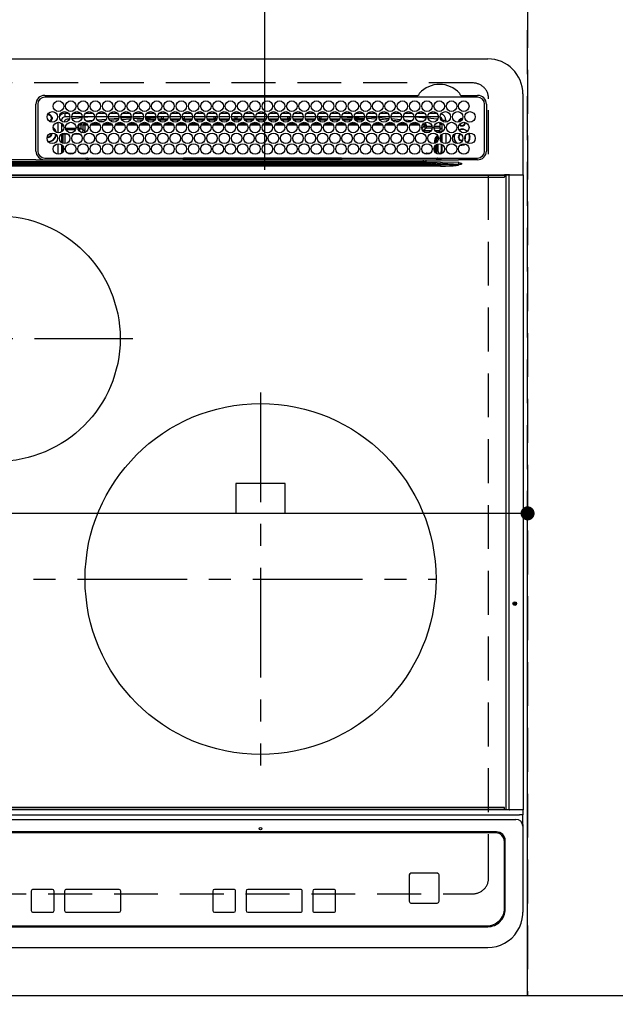
# Model space of a CAD drawing. Extents: x 0 to 26473, y -25 to 8845.
# Drawn here: x 1700 to 2040, y 6365 to 6926 of the extents above; entities that cross this region are included whole.
import ezdxf

# ---------------------------------------------------------------- set-up
doc = ezdxf.new("R2010")
doc.units = 0
doc.header["$LTSCALE"] = 50
doc.header["$MEASUREMENT"] = 0
for name, pattern in [('CENTER', [2, 1.25, -0.25, 0.25, -0.25]), ('DASHED', [0.75, 0.5, -0.25]), ('HIDDEN', [0.375, 0.25, -0.125])]:
    doc.linetypes.add(name, pattern=pattern)
doc.layers.get('0').update_dxf_attribs({"linetype": 'CONTINUOUS'})
doc.layers.get('DEFPOINTS').update_dxf_attribs({"color": 146, "linetype": 'CONTINUOUS'})
for name, color, linetype in [('121-キャビネット（中）', 253, 'HIDDEN'), ('126-甲板', 2, 'CONTINUOUS'), ('150-機器', 8, 'CONTINUOUS'), ('166-寸法B', 11, 'CONTINUOUS')]:
    doc.layers.add(name, color=color, linetype=linetype)
doc.styles.add('KH001', font='msgothic.ttc')
doc.dimstyles.new('KH1xx015', dxfattribs={"dimscale": 10, "dimtxt": 3.8, "dimasz": 0.8, "dimexe": 0.3, "dimexo": 1.2, "dimgap": 0.5, "dimtad": 3, "dimdec": 1, "dimdsep": 46, "dimlunit": 6, "dimtxsty": 'KH001', "dimblk": 'DOT', "dimcen": 1, "dimdle": 1, "dimclrd": 256, "dimclre": 256, "dimclrt": 256, "dimadec": 0, "dimazin": 0, "dimtfac": 1, "dimtdec": 1, "dimtix": 1, "dimtmove": 2, "dimatfit": 3, "dimldrblk": 'CLOSEDBLANK', "dimfxl": 1, "dimtolj": 1, "dimtzin": 0, "dimlwd": -1, "dimlwe": -1, "dimarcsym": 0})
doc.dimstyles.new('KH1xx030', dxfattribs={"dimscale": 30, "dimtxt": 2, "dimasz": 0.6, "dimexe": 0.3, "dimexo": 1.2, "dimgap": 0.5, "dimtad": 3, "dimdec": 1, "dimdsep": 46, "dimlunit": 6, "dimtxsty": 'KH001', "dimblk": 'DOT', "dimcen": 1, "dimdle": 1, "dimclrd": 256, "dimclre": 256, "dimclrt": 256, "dimadec": 0, "dimazin": 0, "dimtfac": 1, "dimtdec": 1, "dimtix": 1, "dimtmove": 2, "dimatfit": 3, "dimldrblk": 'CLOSEDBLANK', "dimfxl": 1, "dimtolj": 1, "dimtzin": 0, "dimlwd": -1, "dimlwe": -1, "dimarcsym": 0})

# ---------------------------------------------------------------- blocks, each defined once
blk = doc.blocks.new('_Dot')
at = {"color": 0, "linetype": 'ByBlock', "lineweight": -2}
blk.add_line((-0.5, 0), (-1, 0), dxfattribs=at)
at = {"color": 0, "linetype": 'ByBlock', "const_width": 0.5}
blk.add_lwpolyline([(-0.25, 0, 1), (0.25, 0, 1)], format="xyb", close=True, dxfattribs=at)
blk = doc.blocks.new('*D40')
at = {"layer": '166-寸法B', "transparency": 16777216}
for p, q in [((2579.52, 6333.94), (2579.52, 6110.94)), ((1969.52, 6323.94), (1969.52, 6110.94)), ((2561.52, 6119.94), (1987.52, 6119.94))]:
    blk.add_line(p, q, dxfattribs=at)
at = {"layer": 'DEFPOINTS', "color": 0, "transparency": 16777216}
for p in [(2579.52, 6369.94), (1969.52, 6359.94), (1969.52, 6119.94)]:
    blk.add_point(p, dxfattribs=at)
at = {"layer": '166-寸法B', "transparency": 16777216, "xscale": 18, "yscale": 18, "zscale": 18, "rotation": 180}
blk.add_blockref('_Dot', (1969.52, 6119.94), dxfattribs=at)
at = {"layer": '166-寸法B', "transparency": 16777216, "xscale": 18, "yscale": 18, "zscale": 18}
blk.add_blockref('_Dot', (2579.52, 6119.94), dxfattribs=at)
at = {"layer": '166-寸法B', "transparency": 16777216, "insert": (2274.52, 6164.94), "char_height": 60, "attachment_point": 5, "style": 'KH001'}
blk.add_mtext('\\A1;610', dxfattribs=at)
blk = doc.blocks.new('_ClosedBlank')
at = {"color": 0, "linetype": 'ByBlock', "lineweight": -2}
for p, q in [((-1, 0.167), (0, 0)), ((-1, 0.167), (-1, -0.167)), ((0, 0), (-1, -0.167))]:
    blk.add_line(p, q, dxfattribs=at)
blk = doc.blocks.new('HT-F6S_H2')
at = {"layer": '126-甲板', "linetype": 'DASHED'}
for p, q in [((271, 282.65), (-271, 282.65)), ((280, -170.35), (280, 273.65)), ((-271, -179.35), (271, -179.35))]:
    blk.add_line(p, q, dxfattribs=at)
for centre, start, end in [((271, 273.65), 0, 90), ((271, -170.35), 270, 0)]:
    blk.add_arc(centre, 9, start, end, dxfattribs=at)
at = {"layer": '150-機器', "color": 13, "linetype": 'Continuous'}
for p, q in [((-279.5, 296.38), (279.5, 296.38)), ((27, 275.6), (239.74, 275.6)), ((239.74, 275.6), (239.9, 275.61)), ((264.1, 275.61), (264.18, 275.6)), ((264.18, 275.6), (264.26, 275.6)), ((264.26, 275.6), (273.7, 275.6)), ((299.5, 276.38), (299.5, 230.38)), ((22, 243.88), (21.98, 270.58)), ((23, 270.58), (23, 243.88)), ((273.7, 274.58), (27, 274.58)), ((277.7, 243.88), (277.7, 270.58)), ((278.72, 270.58), (278.72, 243.88)), ((28.52, 264.33), (28.6, 264.35)), ((28.6, 264.35), (28.6, 264.47)), ((29.4, 264.98), (29.4, 264.76)), ((29.4, 264.76), (29.4, 264.35)), ((38.6, 263.38), (38.6, 265.38)), ((38.6, 265.38), (40.54, 265.38)), ((43.16, 265.38), (47.54, 265.38)), ((50.16, 265.38), (54.54, 265.38)), ((57.16, 265.38), (61.54, 265.38)), ((64.16, 265.38), (68.54, 265.38)), ((71.16, 265.38), (75.54, 265.38)), ((78.16, 265.38), (82.54, 265.38)), ((85.16, 265.38), (89.54, 265.38)), ((92.16, 265.38), (96.54, 265.38)), ((99.16, 265.38), (103.54, 265.38)), ((106.16, 265.38), (110.54, 265.38)), ((113.16, 265.38), (117.54, 265.38)), ((120.16, 265.38), (124.54, 265.38)), ((127.16, 265.38), (131.54, 265.38)), ((134.16, 265.38), (138.54, 265.38)), ((141.16, 265.38), (145.54, 265.38)), ((148.16, 265.38), (152.54, 265.38)), ((155.16, 265.38), (159.54, 265.38)), ((162.16, 265.38), (166.54, 265.38)), ((169.16, 265.38), (173.54, 265.38)), ((176.16, 265.38), (180.54, 265.38)), ((183.16, 265.38), (187.54, 265.38)), ((190.16, 265.38), (194.54, 265.38)), ((197.16, 265.38), (201.54, 265.38)), ((204.16, 265.38), (208.54, 265.38)), ((211.16, 265.38), (215.54, 265.38)), ((218.16, 265.38), (222.54, 265.38)), ((225.16, 265.38), (229.54, 265.38)), ((232.16, 265.38), (236.54, 265.38)), ((239.16, 265.38), (243.54, 265.38)), ((246.16, 265.38), (250.54, 265.38)), ((30.75, 263), (31.16, 263)), ((31.16, 262.2), (30.75, 262.2)), ((31.16, 263), (31.38, 263)), ((31.38, 262.2), (31.16, 262.2)), ((34.6, 254.24), (34.6, 260.22)), ((36.6, 261.38), (36.07, 261.38)), ((36.6, 261.38), (36.6, 260.89)), ((36.6, 259.66), (36.6, 254.79)), ((37.07, 259.25), (36.6, 259.25)), ((41.35, 263.38), (38.6, 263.38)), ((41.09, 262.11), (39.8, 261.98)), ((48.35, 263.38), (42.35, 263.38)), ((48.31, 262.84), (42.54, 262.26)), ((46.48, 256.97), (46.48, 258.84)), ((46.48, 258.84), (47.48, 258.84)), ((47.48, 258.84), (47.48, 256.97)), ((48.35, 260.19), (48.36, 260.13)), ((48.36, 260.13), (48.37, 260.01)), ((48.37, 260.01), (48.38, 259.92)), ((48.38, 259.92), (48.38, 259.86)), ((48.38, 259.86), (48.39, 259.84)), ((49.97, 259.97), (48.39, 259.84)), ((48.94, 255.51), (48.94, 258.56)), ((49.94, 258.56), (48.94, 258.56)), ((55.35, 263.38), (49.35, 263.38)), ((53.98, 263.38), (49.37, 262.95)), ((49.93, 259.56), (50.64, 259.56)), ((49.93, 259.54), (49.93, 259.56)), ((49.94, 259.48), (49.93, 259.54)), ((49.94, 259.39), (49.94, 259.48)), ((49.94, 259.26), (49.94, 259.39)), ((49.94, 259.11), (49.94, 259.26)), ((49.94, 258.94), (49.94, 259.11)), ((49.94, 258.75), (49.94, 258.94)), ((49.94, 258.56), (49.94, 258.75)), ((49.94, 258.56), (49.94, 255.51)), ((51.47, 258.56), (49.94, 258.56)), ((50.51, 261.02), (54.54, 261.36)), ((58.47, 258.57), (53.18, 258.56)), ((54.04, 259.57), (57.62, 259.58)), ((62.35, 263.38), (56.35, 263.38)), ((56.99, 261.57), (62.02, 261.99)), ((61.07, 260.91), (58.05, 260.65)), ((65.46, 258.58), (60.19, 258.57)), ((61.06, 259.58), (64.61, 259.58)), ((69.35, 263.38), (63.35, 263.38)), ((63.63, 262.13), (69.2, 262.59)), ((68.7, 261.55), (64.29, 261.18)), ((72.46, 258.58), (67.19, 258.58)), ((68.07, 259.59), (71.6, 259.59)), ((76.35, 263.38), (70.35, 263.38)), ((70.47, 262.7), (76.33, 263.06)), ((76.03, 262.05), (70.89, 261.72)), ((79.46, 258.59), (74.2, 258.58)), ((75.08, 259.59), (78.59, 259.6)), ((83.35, 263.38), (77.35, 263.38)), ((77.4, 263.13), (81.32, 263.38)), ((83.17, 262.49), (77.62, 262.15)), ((79.53, 261.65), (82.84, 261.65)), ((86.45, 258.6), (81.2, 258.59)), ((82.09, 259.6), (85.59, 259.6)), ((90.35, 263.38), (84.35, 263.38)), ((90.31, 262.94), (84.5, 262.58)), ((84.59, 262.15), (90.11, 262.15)), ((84.86, 261.65), (89.84, 261.65)), ((93.45, 258.6), (88.21, 258.6)), ((89.1, 259.6), (92.58, 259.61)), ((97.35, 263.38), (91.35, 263.38)), ((92.47, 263.08), (91.42, 263.01)), ((91.59, 262.15), (93.6, 262.15)), ((91.86, 261.65), (96.84, 261.65)), ((97.31, 263.27), (92.47, 263.08)), ((93.6, 262.15), (93.6, 263.1)), ((94.6, 262.15), (93.6, 262.15)), ((94.6, 262.15), (94.6, 263.07)), ((94.6, 262.15), (97.11, 262.15)), ((100.44, 258.61), (95.22, 258.61)), ((96.11, 259.61), (99.57, 259.61)), ((104.35, 263.38), (98.35, 263.38)), ((98.59, 262.15), (104.11, 262.15)), ((98.86, 261.65), (103.84, 261.65)), ((107.44, 258.62), (102.22, 258.61)), ((103.12, 259.62), (106.56, 259.62)), ((111.35, 263.38), (105.35, 263.38)), ((105.4, 263.38), (105.4, 262.78)), ((106.4, 262.15), (105.59, 262.15)), ((105.86, 261.65), (110.84, 261.65)), ((106.4, 263.38), (106.4, 262.15)), ((106.4, 262.15), (111.11, 262.15)), ((114.44, 258.63), (109.23, 258.62)), ((110.13, 259.62), (113.56, 259.62)), ((118.35, 263.38), (112.35, 263.38)), ((112.59, 262.15), (118.11, 262.15)), ((112.86, 261.65), (117.84, 261.65)), ((121.43, 258.63), (116.23, 258.63)), ((117.13, 259.63), (120.55, 259.63)), ((125.35, 263.38), (119.35, 263.38)), ((119.59, 262.15), (123.6, 262.15)), ((119.86, 261.65), (124.84, 261.65)), ((128.43, 258.64), (123.24, 258.64)), ((123.6, 262.15), (123.6, 263.38)), ((124.6, 262.15), (123.6, 262.15)), ((124.14, 259.63), (127.54, 259.64)), ((124.6, 262.15), (124.6, 263.38)), ((124.6, 262.15), (125.11, 262.15)), ((132.35, 263.38), (126.35, 263.38)), ((126.59, 262.15), (132.11, 262.15)), ((126.86, 261.65), (131.84, 261.65)), ((135.42, 258.65), (130.24, 258.64)), ((131.15, 259.64), (134.53, 259.64)), ((139.35, 263.38), (133.35, 263.38)), ((133.59, 262.15), (135.4, 262.15)), ((133.86, 261.65), (138.84, 261.65)), ((135.4, 263.38), (135.4, 262.15)), ((136.4, 262.15), (135.4, 262.15)), ((136.4, 263.38), (136.4, 262.15)), ((136.4, 262.15), (139.11, 262.15)), ((142.42, 258.65), (137.25, 258.65)), ((138.16, 259.65), (141.53, 259.65)), ((146.35, 263.38), (140.35, 263.38)), ((140.59, 262.15), (146.11, 262.15)), ((140.86, 261.65), (145.84, 261.65)), ((145.4, 258.66), (144.25, 258.66)), ((145.17, 259.65), (145.4, 259.65)), ((145.4, 259.65), (148.53, 259.65)), ((149.42, 258.65), (145.4, 258.66)), ((153.35, 263.38), (147.35, 263.38)), ((147.59, 262.15), (153.11, 262.15)), ((147.86, 261.65), (152.84, 261.65)), ((156.42, 258.65), (151.25, 258.65)), ((152.16, 259.64), (155.54, 259.64)), ((160.35, 263.38), (154.35, 263.38)), ((154.6, 262.15), (154.59, 262.15)), ((154.6, 262.15), (154.6, 263.38)), ((154.6, 262.15), (160.11, 262.15)), ((154.86, 261.65), (159.84, 261.65)), ((163.43, 258.64), (158.24, 258.65)), ((159.15, 259.64), (162.54, 259.64)), ((167.35, 263.38), (161.35, 263.38)), ((161.59, 262.15), (165.4, 262.15)), ((161.86, 261.65), (166.84, 261.65)), ((170.43, 258.63), (165.24, 258.64)), ((165.4, 263.38), (165.4, 262.15)), ((166.4, 262.15), (165.4, 262.15)), ((166.14, 259.63), (169.55, 259.63)), ((166.4, 263.38), (166.4, 262.15)), ((166.4, 262.15), (167.11, 262.15)), ((174.35, 263.38), (168.35, 263.38)), ((168.59, 262.15), (174.11, 262.15)), ((168.86, 261.65), (173.84, 261.65)), ((177.44, 258.63), (172.23, 258.63)), ((173.13, 259.62), (176.56, 259.62)), ((181.35, 263.38), (175.35, 263.38)), ((175.59, 262.15), (181.11, 262.15)), ((175.86, 261.65), (180.84, 261.65)), ((184.44, 258.62), (179.23, 258.63)), ((180.12, 259.62), (183.57, 259.61)), ((188.35, 263.38), (182.35, 263.38)), ((182.59, 262.15), (183.6, 262.15)), ((182.86, 261.65), (187.84, 261.65)), ((183.6, 262.15), (183.6, 263.38)), ((184.6, 262.15), (183.6, 262.15)), ((184.6, 262.15), (184.6, 263.38)), ((184.6, 262.15), (188.11, 262.15)), ((191.44, 258.61), (186.23, 258.62)), ((187.11, 259.61), (190.58, 259.61)), ((195.35, 263.38), (189.35, 263.38)), ((189.59, 262.15), (195.11, 262.15)), ((189.86, 261.65), (194.84, 261.65)), ((195.32, 263.17), (191.6, 263.38)), ((198.45, 258.61), (193.22, 258.61)), ((194.1, 259.6), (197.59, 259.6)), ((202.35, 263.38), (196.35, 263.38)), ((202.26, 262.78), (196.41, 263.11)), ((196.59, 262.15), (202.11, 262.15)), ((196.86, 261.65), (201.84, 261.65)), ((205.45, 258.6), (200.22, 258.61)), ((201.09, 259.6), (204.6, 259.59)), ((209.35, 263.38), (203.35, 263.38)), ((209.14, 262.39), (203.47, 262.71)), ((203.59, 262.15), (209.11, 262.15)), ((203.86, 261.65), (208.84, 261.65)), ((212.45, 258.59), (207.21, 258.6)), ((208.07, 259.59), (211.6, 259.59)), ((216.35, 263.38), (210.35, 263.38)), ((210.37, 263.32), (216.03, 263.01)), ((215.98, 262.01), (210.54, 262.31)), ((210.86, 261.65), (211.27, 261.65)), ((219.46, 258.59), (214.21, 258.59)), ((215.06, 259.58), (218.61, 259.58)), ((216.02, 262), (215.98, 262.01)), ((216.03, 263.01), (216.32, 262.98)), ((223.35, 263.38), (217.35, 263.38)), ((217.44, 262.89), (223.15, 262.42)), ((222.62, 261.46), (217.8, 261.86)), ((226.46, 258.58), (221.2, 258.59)), ((222.05, 259.58), (225.62, 259.57)), ((230.35, 263.38), (224.35, 263.38)), ((224.54, 262.31), (229.96, 261.86)), ((229.12, 260.93), (225.19, 261.25)), ((233.46, 258.58), (228.2, 258.58)), ((229.04, 259.57), (232.63, 259.57)), ((237.35, 263.38), (231.35, 263.38)), ((231.9, 261.7), (236.51, 261.33)), ((235.14, 260.44), (233.13, 260.6)), ((240.47, 258.56), (235.19, 258.57)), ((236.03, 259.56), (239.64, 259.56)), ((237.35, 263.33), (236.82, 263.38)), ((244.35, 263.38), (238.35, 263.38)), ((244.28, 262.67), (238.35, 263.24)), ((239.42, 261.09), (242.51, 260.83)), ((242.49, 260.64), (242.48, 260.55)), ((242.51, 260.83), (242.49, 260.64)), ((242.51, 260.83), (242.79, 260.76)), ((244.32, 258.84), (243.32, 258.84)), ((243.32, 257.97), (243.32, 258.84)), ((244.32, 258.84), (244.32, 257.97)), ((251.35, 263.38), (245.35, 263.38)), ((250.37, 262.05), (245.45, 262.55)), ((250.6, 262.01), (250.37, 262.05)), ((250.96, 261.86), (250.6, 262.01)), ((252.16, 260.06), (252.16, 257.97)), ((252.21, 260.05), (252.16, 260.06)), ((252.21, 259.53), (252.21, 260.05)), ((253.6, 259.25), (252.22, 259.25)), ((252.27, 259.02), (252.24, 259.03)), ((252.27, 259.02), (252.27, 256.93)), ((253.6, 259.02), (252.27, 259.02)), ((253.6, 261.38), (255.6, 261.38)), ((253.6, 260.89), (253.6, 261.38)), ((253.6, 254.79), (253.6, 259.66)), ((255.6, 261.38), (255.6, 260.34)), ((30.75, 253.75), (30.72, 254.06)), ((37.74, 258.02), (36.6, 258.02)), ((36.6, 253.56), (36.6, 248.69)), ((37.01, 255.93), (37.56, 255.93)), ((37.01, 255.93), (37.36, 255.59)), ((37.44, 253.51), (37.1, 253.85)), ((38.44, 253.51), (37.44, 253.51)), ((37.44, 248.27), (37.44, 253.51)), ((38.44, 253.51), (38.44, 254.13)), ((40.17, 253.51), (38.44, 253.51)), ((38.44, 253.51), (38.44, 248.13)), ((38.86, 256.97), (44.84, 256.97)), ((44.57, 255.97), (39.13, 255.97)), ((40.57, 254.51), (43.13, 254.51)), ((47.17, 253.51), (43.53, 253.51)), ((45.86, 256.97), (46.48, 256.97)), ((46.48, 255.97), (46.13, 255.97)), ((46.48, 256.97), (47.48, 256.97)), ((46.48, 256.97), (46.48, 255.97)), ((47.94, 254.51), (46.48, 255.97)), ((47.48, 256.97), (48.94, 255.51)), ((47.57, 254.51), (47.94, 254.51)), ((47.94, 254.37), (47.94, 254.51)), ((49.94, 255.51), (48.94, 255.51)), ((241.86, 257.5), (241.86, 256.96)), ((241.92, 256.57), (243.32, 257.97)), ((244.32, 256.97), (242.86, 255.51)), ((242.86, 255.51), (247.31, 255.51)), ((242.86, 254.98), (242.86, 255.51)), ((244.32, 257.97), (243.32, 257.97)), ((246.13, 254.51), (243.57, 254.51)), ((244.32, 257.97), (244.32, 256.97)), ((244.32, 257.97), (247.76, 257.97)), ((247.84, 256.97), (244.32, 256.97)), ((252.21, 256.97), (248.86, 256.97)), ((248.94, 257.97), (252.16, 257.97)), ((249.39, 255.51), (251.73, 255.51)), ((251.73, 254.51), (250.57, 254.51)), ((251.73, 255.51), (253.15, 256.93)), ((251.73, 254.51), (251.73, 255.51)), ((251.73, 254.51), (252.73, 254.51)), ((251.73, 254.23), (251.73, 254.51)), ((252.27, 256.93), (252.21, 256.97)), ((252.27, 256.93), (253.15, 256.93)), ((252.71, 252.55), (252.73, 252.55)), ((253.6, 255.39), (252.73, 254.51)), ((252.73, 254.51), (252.73, 254.36)), ((252.73, 252.58), (252.73, 252.55)), ((252.73, 252.55), (252.82, 252.55)), ((253.6, 248.69), (253.6, 253.56)), ((255.6, 254.12), (255.6, 248.14)), ((34.6, 242.04), (34.6, 248.02)), ((36.6, 247.46), (36.6, 242.59)), ((249.27, 250.05), (249.77, 250.05)), ((249.27, 248.27), (249.27, 250.05)), ((250.27, 250.05), (249.77, 250.05)), ((249.77, 248.48), (249.77, 250.05)), ((249.77, 242.87), (249.77, 247.18)), ((250.27, 250.05), (250.27, 248.82)), ((250.27, 247.57), (250.27, 242.48)), ((251.24, 243.52), (251.24, 247.96)), ((252.35, 251.06), (252.35, 251.2)), ((252.85, 251.55), (252.38, 251.55)), ((252.9, 249.74), (252.69, 249.74)), ((252.85, 251.55), (252.85, 250.57)), ((252.87, 250.56), (252.85, 250.57)), ((252.9, 249.56), (252.9, 249.39)), ((252.9, 247.84), (252.9, 243.54)), ((253.6, 242.59), (253.6, 247.46)), ((263.84, 247.25), (264.8, 247.15)), ((264.04, 247.42), (264.8, 247.35)), ((264.8, 249.65), (264.96, 249.66)), ((264.8, 247.35), (266.04, 247.53)), ((264.8, 247.15), (266.1, 247.34)), ((266.04, 247.53), (266.85, 247.86)), ((266.1, 247.34), (267.09, 247.76)), ((266.36, 250.95), (266.42, 251.08)), ((266.42, 251.08), (266.55, 251.75)), ((266.55, 251.75), (266.51, 252.1)), ((37.44, 243.51), (37.44, 246.55)), ((40.1, 242.59), (43.6, 242.59)), ((47.1, 242.59), (50.6, 242.59)), ((244.86, 242.03), (244.86, 242.59)), ((244.86, 242.59), (246.6, 242.59)), ((249.27, 243.5), (249.27, 246.55)), ((252.35, 242.52), (252.24, 242.52)), ((252.35, 242.46), (252.35, 242.52)), ((252.85, 242.46), (252.35, 242.46)), ((252.85, 242.53), (252.87, 242.54)), ((252.85, 242.53), (252.85, 242.46)), ((252.85, 242.46), (253.04, 242.27)), ((-252.65, 236.24), (252.65, 236.24)), ((-242.95, 237.56), (242.95, 237.56)), ((242.95, 236.78), (-242.95, 236.78)), ((21.98, 238.79), (0, 238.79)), ((106.9, 237.68), (0, 237.68)), ((24.72, 238.88), (146.93, 238.88)), ((27, 239.88), (273.7, 239.88)), ((38.43, 239.88), (38.43, 238.88)), ((51.21, 239.66), (50.72, 239.17)), ((50.72, 239.05), (50.72, 239.17)), ((50.72, 239.05), (51.19, 239.05)), ((51.18, 238.88), (51.2, 239.56)), ((51.7, 239.56), (51.68, 238.88)), ((51.7, 239.88), (51.7, 239.56)), ((106.11, 239.56), (51.7, 239.56)), ((106.09, 238.88), (106.11, 239.56)), ((106.11, 239.56), (106.11, 239.76)), ((106.41, 239.76), (106.41, 239.88)), ((106.41, 239.76), (106.41, 239.56)), ((195.79, 239.76), (106.41, 239.76)), ((106.41, 239.25), (106.41, 239.56)), ((106.41, 239.56), (195.79, 239.56)), ((195.79, 239.25), (106.41, 239.25)), ((242.95, 237.68), (106.9, 237.68)), ((146.93, 238.88), (242.95, 238.88)), ((195.79, 239.76), (195.79, 239.88)), ((195.79, 239.56), (195.79, 239.76)), ((195.79, 239.25), (195.79, 239.56)), ((196.09, 239.76), (196.09, 239.56)), ((196.09, 239.56), (196.11, 238.88)), ((250.55, 239.56), (196.09, 239.56)), ((242.95, 237.68), (242.95, 238.88)), ((242.95, 238.88), (244.36, 238.88)), ((244.45, 237.68), (242.95, 237.68)), ((242.95, 237.56), (242.95, 237.68)), ((242.95, 237.56), (242.95, 236.78)), ((244.36, 238.88), (262.32, 238.88)), ((252.65, 236.24), (244.37, 236.73)), ((244.45, 237.68), (244.45, 237.52)), ((252.59, 237.55), (244.45, 237.68)), ((244.45, 237.52), (262.95, 236.41)), ((250.55, 239.56), (250.55, 239.88)), ((250.56, 238.88), (250.55, 239.56)), ((251.05, 239.56), (251.06, 238.88)), ((251.77, 238.88), (251.77, 239.88)), ((251.77, 238.88), (251.77, 239.88)), ((252.64, 239.17), (251.94, 239.88)), ((262.95, 237.38), (252.59, 237.55)), ((252.65, 236.24), (252.65, 235.3)), ((253.2, 239.74), (253.2, 239.88)), ((262.32, 238.88), (262.84, 238.88)), ((262.84, 238.88), (262.84, 239.02)), ((264.45, 238.85), (262.84, 238.88)), ((262.94, 236.18), (264.42, 236.35)), ((262.94, 236.18), (262.95, 236.15)), ((262.95, 236.41), (262.95, 237.38)), ((262.95, 236.15), (262.96, 236.12)), ((262.96, 236.12), (262.96, 236.08)), ((262.96, 236.08), (262.97, 236.05)), ((262.97, 236.05), (262.98, 236.02)), ((262.98, 236.02), (262.99, 235.98)), ((262.99, 235.98), (263, 235.95)), ((263, 235.95), (263.01, 235.92)), ((264.42, 236.35), (263.01, 235.92)), ((264.42, 236.35), (264.45, 236.36)), ((264.45, 236.36), (264.42, 236.35)), ((273.7, 238.85), (264.45, 238.85)), ((264.45, 236.88), (264.45, 236.36)), ((-289.1, 230.38), (289.1, 230.38)), ((252.65, 235.3), (-252.65, 235.3)), ((291.81, 230.38), (289.1, 230.38)), ((289.1, 230.38), (289.1, 229.88)), ((289.9, 230.14), (289.91, 230.19)), ((289.9, 230.08), (289.9, 230.14)), ((291.67, 230.08), (289.9, 230.08)), ((289.9, -131.32), (289.9, 230.08)), ((289.91, 230.19), (289.93, 230.24)), ((289.93, 230.24), (289.94, 230.29)), ((289.94, 230.29), (289.97, 230.33)), ((289.97, 230.33), (289.99, 230.35)), ((289.99, 230.35), (290.02, 230.37)), ((290.02, 230.37), (290.05, 230.38)), ((291.67, 230.14), (291.68, 230.19)), ((291.67, 230.08), (291.67, 230.14)), ((292.17, 230.08), (291.67, 230.08)), ((291.67, -131.32), (291.67, 230.08)), ((291.68, 230.19), (291.69, 230.24)), ((291.69, 230.24), (291.71, 230.29)), ((291.71, 230.29), (291.73, 230.33)), ((291.73, 230.33), (291.76, 230.35)), ((291.76, 230.35), (291.79, 230.37)), ((291.79, 230.37), (291.82, 230.38)), ((291.81, 230.38), (291.82, 230.38)), ((291.82, 230.38), (292.17, 230.38)), ((292.17, 230.08), (292.17, 230.38)), ((292.17, 230.38), (297.9, 230.38)), ((297.9, 230.08), (292.17, 230.08)), ((297.9, 230.08), (297.9, 230.38)), ((297.9, 230.38), (299.6, 230.38)), ((299.9, 230.08), (297.9, 230.08)), ((299.9, -131.32), (299.9, 230.08)), ((289.1, 229.88), (-289.1, 229.88)), ((-288.8, 228.88), (288.8, 228.88)), ((289.1, 229.88), (289.1, 229.18)), ((164, 54.5), (136, 54.5)), ((136, 54.5), (136, 37.5)), ((164, 37.5), (164, 54.5)), ((136, 37.5), (164, 37.5)), ((-297.5, -134.29), (297.5, -134.29)), ((-289.1, -131.12), (289.1, -131.12)), ((289.1, -131.62), (-289.1, -131.62)), ((288.8, -130.12), (-288.8, -130.12)), ((289.1, -131.12), (289.1, -130.42)), ((289.1, -131.12), (289.1, -131.62)), ((291.81, -131.62), (289.1, -131.62)), ((289.9, -131.38), (289.9, -131.32)), ((289.91, -131.44), (289.9, -131.38)), ((289.93, -131.49), (289.91, -131.44)), ((289.94, -131.53), (289.93, -131.49)), ((289.97, -131.57), (289.94, -131.53)), ((289.99, -131.6), (289.97, -131.57)), ((290.02, -131.62), (289.99, -131.6)), ((290.05, -131.62), (290.02, -131.62)), ((291.67, -131.32), (291.67, -131.38)), ((291.67, -131.38), (291.68, -131.44)), ((291.68, -131.44), (291.69, -131.49)), ((291.69, -131.49), (291.71, -131.53)), ((291.71, -131.53), (291.73, -131.57)), ((291.73, -131.57), (291.76, -131.6)), ((291.76, -131.6), (291.79, -131.62)), ((291.79, -131.62), (291.82, -131.62)), ((291.82, -131.62), (291.81, -131.62)), ((292.17, -131.62), (291.82, -131.62)), ((297.9, -131.62), (292.17, -131.62)), ((299.5, -134.29), (297.5, -134.29)), ((299.6, -131.62), (297.9, -131.62)), ((299.5, -131.62), (299.5, -134.29)), ((299.5, -139.83), (299.5, -134.29)), ((299.86, -131.32), (299.9, -131.32)), ((-295.5, -137.07), (295.5, -137.07)), ((299.5, -139.83), (299.5, -140.76)), ((284.5, -144.14), (-284.5, -144.14)), ((284, -144.64), (-284, -144.64)), ((284, -144.65), (-284, -144.65)), ((284, -144.64), (284, -144.65)), ((299.5, -140.76), (299.5, -188.39)), ((289, -149.64), (289, -149.65)), ((289, -187.64), (289, -149.65)), ((289.5, -188.13), (289.5, -149.14)), ((235.74, -167.65), (235.74, -167.64)), ((250.74, -167.64), (235.74, -167.64)), ((250.74, -167.65), (235.74, -167.65)), ((250.74, -167.65), (250.74, -167.64)), ((234.74, -168.65), (234.74, -168.64)), ((234.74, -168.65), (234.74, -183.65)), ((251.74, -168.65), (251.74, -168.64)), ((251.74, -183.65), (251.74, -168.65)), ((19.34, -177.9), (19.34, -177.88)), ((19.34, -177.9), (19.34, -188.89)), ((31.34, -176.88), (20.34, -176.88)), ((20.34, -176.9), (20.34, -176.88)), ((31.34, -176.9), (20.34, -176.9)), ((31.34, -176.9), (31.34, -176.88)), ((32.34, -177.9), (32.34, -177.88)), ((32.34, -188.89), (32.34, -177.9)), ((38.34, -177.9), (38.34, -177.88)), ((38.34, -177.9), (38.34, -188.89)), ((69.34, -176.88), (39.34, -176.88)), ((39.34, -176.9), (39.34, -176.88)), ((69.34, -176.9), (39.34, -176.9)), ((69.34, -176.9), (69.34, -176.88)), ((70.34, -177.9), (70.34, -177.88)), ((70.34, -188.89), (70.34, -177.9)), ((122.75, -177.9), (122.75, -177.88)), ((122.75, -177.9), (122.75, -188.89)), ((134.75, -176.88), (123.75, -176.88)), ((123.75, -176.9), (123.75, -176.88)), ((134.75, -176.9), (123.75, -176.9)), ((134.75, -176.9), (134.75, -176.88)), ((135.75, -177.9), (135.75, -177.88)), ((135.75, -188.89), (135.75, -177.9)), ((141.75, -177.9), (141.75, -177.88)), ((141.75, -177.9), (141.75, -188.89)), ((172.75, -176.88), (142.75, -176.88)), ((142.75, -176.9), (142.75, -176.88)), ((172.75, -176.9), (142.75, -176.9)), ((172.75, -176.9), (172.75, -176.88)), ((173.75, -177.9), (173.75, -177.88)), ((173.75, -188.89), (173.75, -177.9)), ((179.75, -177.9), (179.75, -177.88)), ((179.75, -177.9), (179.75, -188.89)), ((191.75, -176.88), (180.75, -176.88)), ((180.75, -176.9), (180.75, -176.88)), ((191.75, -176.9), (180.75, -176.9)), ((191.75, -176.9), (191.75, -176.88)), ((192.75, -177.9), (192.75, -177.88)), ((192.75, -188.89), (192.75, -177.9)), ((235.74, -184.65), (250.74, -184.65)), ((20.34, -189.89), (31.34, -189.89)), ((39.34, -189.89), (69.34, -189.89)), ((123.75, -189.89), (134.75, -189.89)), ((142.75, -189.89), (172.75, -189.89)), ((180.75, -189.89), (191.75, -189.89)), ((299.5, -188.39), (299.5, -189.78)), ((-279.5, -198.12), (279.5, -198.12)), ((-279, -197.64), (279, -197.64)), ((-279.5, -210.03), (279.5, -210.03))]:
    blk.add_line(p, q, dxfattribs=at)
at = {"layer": '150-機器', "color": 161, "linetype": 'CENTER'}
for p, q in [((-78.76, 137), (77.2, 137)), ((150, 106.36), (150, -106.36)), ((-254.4, 0), (250, 0))]:
    blk.add_line(p, q, dxfattribs=at)
at = {"layer": '150-機器', "color": 13, "linetype": 'Continuous'}
for points in [[(252.21, 259.53), (252.21, 259.46), (252.21, 259.4), (252.21, 259.34), (252.22, 259.29), (252.22, 259.23), (252.22, 259.18), (252.22, 259.14), (252.23, 259.1), (252.23, 259.07), (252.23, 259.05), (252.23, 259.04), (252.24, 259.03), (252.24, 259.03)], [(37.01, 255.93), (36.89, 255.93), (36.77, 255.9), (36.65, 255.87), (36.6, 255.84)], [(47.94, 254.51), (48.06, 254.52), (48.19, 254.54), (48.31, 254.58), (48.42, 254.63), (48.52, 254.7), (48.62, 254.78), (48.71, 254.87), (48.78, 254.97), (48.84, 255.08), (48.89, 255.2), (48.92, 255.32), (48.94, 255.44), (48.94, 255.51)], [(49.53, 254.31), (49.67, 254.51), (49.78, 254.74), (49.86, 254.97), (49.92, 255.22), (49.94, 255.47), (49.94, 255.51)], [(242.26, 255.71), (242.37, 255.64), (242.48, 255.59), (242.6, 255.55), (242.72, 255.52), (242.84, 255.51), (242.86, 255.51)], [(252.16, 257.97), (252.16, 257.85), (252.16, 257.72), (252.16, 257.6), (252.17, 257.49), (252.17, 257.39), (252.17, 257.29), (252.18, 257.2), (252.18, 257.13), (252.19, 257.07), (252.2, 257.02), (252.2, 256.99), (252.21, 256.97), (252.21, 256.97)], [(252.85, 251.55), (252.85, 251.67), (252.85, 251.8), (252.85, 251.92), (252.85, 252.03), (252.84, 252.14), (252.84, 252.23), (252.84, 252.32), (252.83, 252.39), (252.83, 252.45), (252.83, 252.5), (252.82, 252.53), (252.82, 252.55), (252.82, 252.55)], [(253.6, 256.83), (253.49, 256.88), (253.36, 256.91), (253.24, 256.93), (253.15, 256.93)], [(252.85, 250.57), (252.84, 250.57), (252.83, 250.57), (252.81, 250.57), (252.78, 250.57), (252.75, 250.58), (252.7, 250.58), (252.66, 250.58), (252.61, 250.58), (252.55, 250.58), (252.49, 250.58), (252.43, 250.58), (252.37, 250.58), (252.35, 250.58)], [(252.9, 249.56), (252.9, 249.69), (252.9, 249.81), (252.9, 249.93), (252.9, 250.04), (252.9, 250.15), (252.89, 250.25), (252.89, 250.33), (252.89, 250.41), (252.88, 250.47), (252.88, 250.51), (252.88, 250.54), (252.87, 250.56), (252.87, 250.56)], [(244.86, 242.59), (244.61, 242.57), (244.37, 242.52), (244.13, 242.45), (243.9, 242.34), (243.74, 242.24)], [(251.24, 243.52), (251.25, 243.4), (251.27, 243.27), (251.31, 243.16), (251.36, 243.04), (251.43, 242.94), (251.51, 242.84), (251.6, 242.75), (251.7, 242.68), (251.81, 242.62), (251.92, 242.57), (252.04, 242.54), (252.17, 242.52), (252.24, 242.52)], [(252.11, 242.04), (252.16, 242.07), (252.21, 242.12), (252.25, 242.16), (252.29, 242.22), (252.31, 242.27), (252.33, 242.33), (252.35, 242.39), (252.35, 242.46), (252.35, 242.46)], [(252.35, 242.52), (252.41, 242.52), (252.47, 242.52), (252.53, 242.52), (252.59, 242.52), (252.64, 242.52), (252.69, 242.52), (252.73, 242.52), (252.77, 242.53), (252.8, 242.53), (252.83, 242.53), (252.84, 242.53), (252.85, 242.53), (252.85, 242.53)], [(252.87, 242.54), (252.87, 242.55), (252.88, 242.57), (252.88, 242.61), (252.89, 242.67), (252.89, 242.73), (252.89, 242.81), (252.9, 242.91), (252.9, 243.01), (252.9, 243.12), (252.9, 243.23), (252.9, 243.36), (252.9, 243.48), (252.9, 243.54)], [(50.72, 239.17), (50.71, 239.3), (50.69, 239.42), (50.65, 239.54), (50.6, 239.65), (50.53, 239.76), (50.45, 239.85), (50.43, 239.88)], [(50.71, 238.87), (50.72, 238.99), (50.72, 239.05)], [(244.45, 237.52), (242.95, 237.56)], [(244.37, 236.73), (242.95, 236.78)], [(252.65, 236.24), (255.37, 236.16), (257.75, 236.11), (259.77, 236.1), (261.39, 236.11), (262.59, 236.16), (262.94, 236.18)], [(252.65, 235.3), (255.38, 235.32), (257.78, 235.39), (259.81, 235.5), (261.44, 235.65), (262.65, 235.83), (263.01, 235.92)], [(262.95, 236.41), (264.45, 236.36)], [(279.5, -210.03), (281.99, -209.87), (284.45, -209.4), (286.83, -208.62), (289.09, -207.55), (291.2, -206.2), (293.13, -204.6), (294.85, -202.76), (296.33, -200.72), (297.55, -198.51), (298.48, -196.17), (299.12, -193.72), (299.45, -191.22), (299.5, -189.78)]]:
    blk.add_lwpolyline(points, dxfattribs=at)
for centre, radius in [((34.85, 269.43), 3), ((41.85, 269.43), 3), ((48.85, 269.43), 3), ((55.85, 269.43), 3), ((62.85, 269.43), 3), ((69.85, 269.43), 3), ((76.85, 269.43), 3), ((83.85, 269.43), 3), ((90.85, 269.43), 3), ((97.85, 269.43), 3), ((104.85, 269.43), 3), ((111.85, 269.43), 3), ((118.85, 269.43), 3), ((125.85, 269.43), 3), ((132.85, 269.43), 3), ((139.85, 269.43), 3), ((146.85, 269.43), 3), ((153.85, 269.43), 3), ((160.85, 269.43), 3), ((167.85, 269.43), 3), ((174.85, 269.43), 3), ((181.85, 269.43), 3), ((188.85, 269.43), 3), ((195.85, 269.43), 3), ((202.85, 269.43), 3), ((209.85, 269.43), 3), ((216.85, 269.43), 3), ((223.85, 269.43), 3), ((230.85, 269.43), 3), ((237.85, 269.43), 3), ((244.85, 269.43), 3), ((251.85, 269.43), 3), ((258.85, 269.43), 3), ((265.85, 269.43), 3), ((31.35, 263.33), 3), ((38.35, 263.33), 3), ((45.35, 263.33), 3), ((52.35, 263.33), 3), ((59.35, 263.33), 3), ((66.35, 263.33), 3), ((73.35, 263.33), 3), ((80.35, 263.33), 3), ((87.35, 263.33), 3), ((94.35, 263.33), 3), ((101.35, 263.33), 3), ((108.35, 263.33), 3), ((115.35, 263.33), 3), ((122.35, 263.33), 3), ((129.35, 263.33), 3), ((136.35, 263.33), 3), ((143.35, 263.33), 3), ((150.35, 263.33), 3), ((157.35, 263.33), 3), ((164.35, 263.33), 3), ((171.35, 263.33), 3), ((178.35, 263.33), 3), ((185.35, 263.33), 3), ((192.35, 263.33), 3), ((199.35, 263.33), 3), ((206.35, 263.33), 3), ((213.35, 263.33), 3), ((220.35, 263.33), 3), ((227.35, 263.33), 3), ((234.35, 263.33), 3), ((241.35, 263.33), 3), ((248.35, 263.33), 3), ((255.35, 263.33), 3), ((262.35, 263.33), 3), ((269.35, 263.33), 3), ((34.85, 257.23), 3), ((41.85, 257.23), 3), ((48.85, 257.23), 3), ((55.85, 257.23), 3), ((62.85, 257.23), 3), ((69.85, 257.23), 3), ((76.85, 257.23), 3), ((83.85, 257.23), 3), ((90.85, 257.23), 3), ((97.85, 257.23), 3), ((104.85, 257.23), 3), ((111.85, 257.23), 3), ((118.85, 257.23), 3), ((125.85, 257.23), 3), ((132.85, 257.23), 3), ((139.85, 257.23), 3), ((146.85, 257.23), 3), ((153.85, 257.23), 3), ((160.85, 257.23), 3), ((167.85, 257.23), 3), ((174.85, 257.23), 3), ((181.85, 257.23), 3), ((188.85, 257.23), 3), ((195.85, 257.23), 3), ((202.85, 257.23), 3), ((209.85, 257.23), 3), ((216.85, 257.23), 3), ((223.85, 257.23), 3), ((230.85, 257.23), 3), ((237.85, 257.23), 3), ((244.85, 257.23), 3), ((251.85, 257.23), 3), ((258.85, 257.23), 3), ((265.85, 257.23), 3), ((31.35, 251.13), 3), ((38.35, 251.13), 3), ((45.35, 251.13), 3), ((52.35, 251.13), 3), ((59.35, 251.13), 3), ((66.35, 251.13), 3), ((73.35, 251.13), 3), ((80.35, 251.13), 3), ((87.35, 251.13), 3), ((94.35, 251.13), 3), ((101.35, 251.13), 3), ((108.35, 251.13), 3), ((115.35, 251.13), 3), ((122.35, 251.13), 3), ((129.35, 251.13), 3), ((136.35, 251.13), 3), ((143.35, 251.13), 3), ((150.35, 251.13), 3), ((157.35, 251.13), 3), ((164.35, 251.13), 3), ((171.35, 251.13), 3), ((178.35, 251.13), 3), ((185.35, 251.13), 3), ((192.35, 251.13), 3), ((199.35, 251.13), 3), ((206.35, 251.13), 3), ((213.35, 251.13), 3), ((220.35, 251.13), 3), ((227.35, 251.13), 3), ((234.35, 251.13), 3), ((241.35, 251.13), 3), ((248.35, 251.13), 3), ((255.35, 251.13), 3), ((262.35, 251.13), 3), ((269.35, 251.13), 3), ((34.85, 245.03), 3), ((41.85, 245.03), 3), ((48.85, 245.03), 3), ((55.85, 245.03), 3), ((62.85, 245.03), 3), ((69.85, 245.03), 3), ((76.85, 245.03), 3), ((83.85, 245.03), 3), ((90.85, 245.03), 3), ((97.85, 245.03), 3), ((104.85, 245.03), 3), ((111.85, 245.03), 3), ((118.85, 245.03), 3), ((125.85, 245.03), 3), ((132.85, 245.03), 3), ((139.85, 245.03), 3), ((146.85, 245.03), 3), ((153.85, 245.03), 3), ((160.85, 245.03), 3), ((167.85, 245.03), 3), ((174.85, 245.03), 3), ((181.85, 245.03), 3), ((188.85, 245.03), 3), ((195.85, 245.03), 3), ((202.85, 245.03), 3), ((209.85, 245.03), 3), ((216.85, 245.03), 3), ((223.85, 245.03), 3), ((230.85, 245.03), 3), ((237.85, 245.03), 3), ((244.85, 245.03), 3), ((251.85, 245.03), 3), ((258.85, 245.03), 3), ((265.85, 245.03), 3), ((0, 137), 70), ((150, 0), 100), ((294.9, -14.02), 1.04), ((294.9, -14.02), 0.643), ((294.9, -14.02), 0.0429), ((150, -142.27), 0.742)]:
    blk.add_circle(centre, radius, dxfattribs=at)
for centre, radius, start, end in [((279.5, 276.38), 20, 0, 90), ((252, 266.38), 15.45, 42.5618, 137.4382), ((27, 270.58), 5.02, 90, 179.9997), ((239.06, 276.93), 1.57, 302.5442, 356.4106), ((264.95, 276.93), 1.58, 183.703, 237.0654), ((273.7, 270.58), 5.02, 0.0002, 90), ((27, 270.58), 4, 90, 180), ((273.7, 270.58), 4, 0, 90), ((29, 262.6), 2.41, 80.4514, 93.2181), ((29, 262.6), 2.2, 10.4757, 79.5243), ((29, 262.6), 1.8, 12.8697, 77.1303), ((38.6, 261.38), 4, 90, 143.6107), ((251.6, 261.38), 4, 0, 70.1372), ((29, 262.6), 1.8, 288.9922, 347.1303), ((29, 262.6), 2.2, 297.2624, 349.5243), ((29, 262.6), 2.41, 350.4514, 9.5486), ((38.6, 261.38), 2, 90, 180), ((39.88, 260.09), 1.88, 94.176, 170.8418), ((39.97, 260.06), 1.93, 95.0722, 170.2029), ((48.48, 258.84), 1, 95.3704, 179.9596), ((46.66, 250.71), 8.17, 73.814, 84.2485), ((47.6, 251), 8.87, 74.7326, 84.9132), ((49.94, 258.56), 1, 90.163, 179.992), ((244.07, 251.17), 7.71, 95.5995, 103.6256), ((242.33, 258.84), 0.996, 359.9649, 45.8859), ((242.56, 258.89), 1.76, 358.5533, 41.8713), ((251.6, 261.38), 2, 0, 67.9276), ((264.8, 260.25), 2.1, 79.7266, 177.3237), ((264.8, 260.25), 1.75, 82.3603, 174.6886), ((264.8, 260.25), 2.1, 224.0121, 270), ((264.8, 260.25), 1.75, 221.7419, 270), ((264.8, 260.25), 1.75, 270, 356.5704), ((264.8, 260.25), 2.1, 270, 354.2994), ((29, 253.75), 2.1, 253.7391, 9.9846), ((29, 253.75), 1.75, 253.4895, 0), ((29, 253.75), 4.4, 270, 354.5986), ((29, 253.75), 4.6, 271.1593, 352.5644), ((29, 253.75), 4.4, 11.8732, 50.0418), ((29, 253.75), 4.6, 9.7863, 51.6701), ((38.44, 253.51), 1, 148.9844, 179.9258), ((46.48, 256.97), 1, 270.0814, 359.9186), ((244.32, 257.97), 1, 180.0843, 269.9157), ((251.73, 254.51), 1, 0.0799, 89.9201), ((252.32, 252.55), 0.5, 292.6447, 0.011), ((252.23, 252.55), 0.5, 307.2697, 0.0059), ((264.8, 251.75), 4.6, 157.1651, 231.3559), ((264.8, 251.75), 4.4, 153.1091, 235.4119), ((264.8, 251.75), 2.1, 114.0228, 270), ((264.8, 251.75), 1.75, 107.1938, 281.3272), ((264.8, 251.75), 4.6, 46.6272, 111.6688), ((264.8, 251.75), 4.4, 46.8036, 111.4925), ((264.8, 251.75), 2.1, 321.0178, 23.3963), ((264.8, 251.75), 4.4, 313.3047, 31.1095), ((264.8, 251.75), 4.6, 314.1117, 30.3025), ((251.77, 250.05), 2.5, 106.7351, 180), ((251.77, 250.05), 2, 105.6063, 180), ((251.77, 250.05), 1.5, 106.9306, 180), ((27, 243.88), 5, 180.0001, 270), ((27, 243.88), 4, 180, 270), ((251.85, 242.46), 1, 343.7613, 359.9651), ((273.7, 243.88), 4, 270, 0), ((273.7, 243.88), 5.02, 269.9993, 0.0007), ((21.96, 282.19), 43.4, 270.0294, 273.6401), ((51.7, 239.55), 0.5, 139.1062, 179), ((51.45, 232.41), 7.16, 87.9986, 92.0014), ((106.41, 239.75), 0.3, 154.8869, 179), ((106.26, 235.4), 4.36, 88.0289, 91.9711), ((106.41, 239.55), 0.3, 179, 270), ((106.26, 235.25), 4.31, 88.0042, 91.9958), ((195.94, 235.4), 4.36, 88.0288, 91.9712), ((195.94, 235.25), 4.31, 88.0042, 91.9958), ((195.79, 239.55), 0.3, 270, 1), ((195.79, 239.75), 0.3, 1, 25.1106), ((240.37, 237.98), 4.09, 355.8166, 12.738), ((235.25, 238), 9.21, 352.0893, 356.9691), ((250.8, 232.41), 7.16, 87.9988, 92.0012), ((250.55, 239.55), 0.5, 1, 40.8897), ((251.6, 240.88), 2, 270, 330), ((250.05, 237.17), 12.92, 355.6176, 356.603), ((474.41, 867.47), 664.63, 251.4488, 251.58476), ((299.6, 230.08), 0.3, 0, 90), ((288.8, 229.18), 0.3, 270, 0), ((288.8, -130.42), 0.3, 0, 90), ((299.6, -131.32), 0.3, 270, 0), ((295.65, -140.92), 3.86, 2.3826, 92.1988), ((284, -149.64), 5, 0.0097, 90.0099), ((284, -149.65), 5, 0.0097, 90.0098), ((284.5, -149.14), 5, 0.0109, 90.0087), ((235.74, -168.64), 1, 89.9908, 179.9894), ((235.74, -168.65), 1, 89.9911, 179.9893), ((250.74, -168.64), 1, 0.0092, 90.0096), ((250.74, -168.65), 1, 0.0092, 90.0098), ((20.34, -177.88), 1, 89.9901, 179.9901), ((20.34, -177.9), 1, 89.9901, 179.9901), ((31.34, -177.88), 1, 0.0097, 90.0097), ((31.34, -177.9), 1, 0.0097, 90.0097), ((39.34, -177.88), 1, 89.9901, 179.9903), ((39.34, -177.9), 1, 89.9901, 179.9903), ((69.34, -177.88), 1, 0.0101, 90.0097), ((69.34, -177.9), 1, 0.0101, 90.0097), ((123.75, -177.88), 1, 89.9902, 179.99), ((123.75, -177.9), 1, 89.9903, 179.9899), ((134.75, -177.88), 1, 0.0093, 90.0103), ((134.75, -177.9), 1, 0.0095, 90.0101), ((142.75, -177.88), 1, 89.9911, 179.9893), ((142.75, -177.9), 1, 89.9911, 179.9893), ((172.75, -177.88), 1, 0.0095, 90.0101), ((172.75, -177.9), 1, 0.0095, 90.0101), ((180.75, -177.88), 1, 89.9909, 179.9893), ((180.75, -177.9), 1, 89.9909, 179.9893), ((191.75, -177.88), 1, 0.009, 90.0098), ((191.75, -177.9), 1, 0.009, 90.0098), ((235.74, -183.65), 1, 180.0095, 270.0102), ((250.74, -183.65), 1, 269.991, 359.9901), ((20.34, -188.89), 1, 180.0097, 270.0099), ((31.34, -188.89), 1, 269.9902, 359.9903), ((39.34, -188.89), 1, 180.0096, 270.01), ((69.34, -188.89), 1, 269.9904, 359.9899), ((123.75, -188.89), 1, 180.0101, 270.0096), ((134.75, -188.89), 1, 269.991, 359.9893), ((142.75, -188.89), 1, 180.0107, 270.0091), ((172.75, -188.89), 1, 269.9899, 359.9902), ((180.75, -188.89), 1, 180.0099, 270.0099), ((191.75, -188.89), 1, 269.9901, 359.991), ((279, -187.64), 10, 269.9901, 359.9901), ((279.5, -188.12), 10, 269.9883, 359.9921)]:
    blk.add_arc(centre, radius, start, end, dxfattribs=at)
blk = doc.blocks.new('*D62')
at = {"layer": 'DEFPOINTS', "transparency": 16777216}
for p, q in [((1236.52, 6381.94), (1236.52, 6647.7)), ((1981.52, 6644.7), (1244.52, 6644.7)), ((1989.52, 6381.94), (1989.52, 6647.7))]:
    blk.add_line(p, q, dxfattribs=at)
at = {"layer": 'DEFPOINTS', "color": 0, "transparency": 16777216}
for p in [(1236.52, 6644.7), (1236.52, 6369.94), (1989.52, 6369.94)]:
    blk.add_point(p, dxfattribs=at)
at = {"layer": 'DEFPOINTS', "transparency": 16777216, "xscale": 8, "yscale": 8, "zscale": 8, "rotation": 180}
blk.add_blockref('_Dot', (1236.52, 6644.7), dxfattribs=at)
at = {"layer": 'DEFPOINTS', "transparency": 16777216, "xscale": 8, "yscale": 8, "zscale": 8}
blk.add_blockref('_Dot', (1989.52, 6644.7), dxfattribs=at)
at = {"layer": 'DEFPOINTS', "transparency": 16777216, "insert": (1613.02, 6668.7), "char_height": 38, "attachment_point": 5, "style": 'KH001'}
blk.add_mtext('\\A1;753', dxfattribs=at)

msp = doc.modelspace()

# ---------------------------------------------------------------- linework, layer by layer
at = {"layer": '121-キャビネット（中）', "ltscale": 2}
msp.add_lwpolyline([(1220.52, 6369.94), (3358.52, 6369.94), (3358.52, 7028.94)], dxfattribs=at)
at = {"layer": 'DEFPOINTS'}
msp.add_line((1839.52, 7073.63), (1839.52, 6840.53), dxfattribs=at)
at = {"layer": 'DEFPOINTS', "linetype": 'DASHED'}
for points in [[(1236.52, 6369.94), (1989.52, 6369.94), (1989.52, 7009.94), (1236.52, 7009.94)], [(1989.52, 6369.94), (2439.52, 6369.94), (2439.52, 7009.94), (1989.52, 7009.94)]]:
    msp.add_lwpolyline(points, close=True, dxfattribs=at)

# ---------------------------------------------------------------- block references
at = {"layer": '150-機器'}
msp.add_blockref('HT-F6S_H2', (1687.32, 6607.29), dxfattribs=at)

# ---------------------------------------------------------------- dimensions: what is measured, and where the dimension line sits
at = {"layer": '166-寸法B'}
dim = msp.add_linear_dim(base=(1969.52, 6119.94), p1=(2579.52, 6369.94), p2=(1969.52, 6359.94), dimstyle='KH1xx030', dxfattribs=at)
dim.commit()
dim.dimension.update_dxf_attribs({"geometry": '*D40', "text_midpoint": (2274.52, 6164.94)})
at = {"layer": 'DEFPOINTS'}
dim = msp.add_linear_dim(base=(1236.52, 6644.7), p1=(1989.52, 6369.94), p2=(1236.52, 6369.94), dimstyle='KH1xx015', dxfattribs=at)
dim.commit()
dim.dimension.update_dxf_attribs({"geometry": '*D62', "text_midpoint": (1613.02, 6668.7)})

doc.saveas('drawing.dxf')
